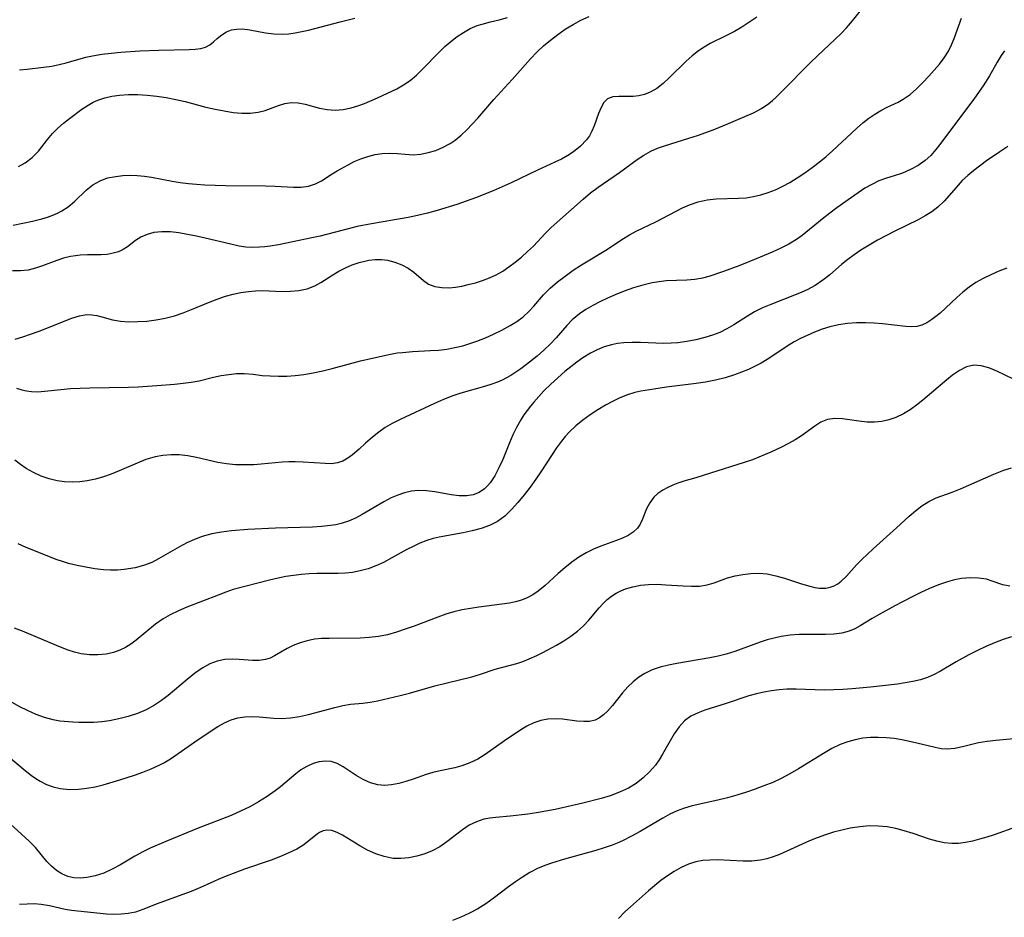
# Model space of a CAD drawing. Extents: x 2073220 to 2077939, y 3182907 to 3191109.
# Drawn here: x 2076179 to 2076366, y 3183357 to 3183528 of the extents above; entities that cross this region are included whole.
import ezdxf

# ---------------------------------------------------------------- set-up
doc = ezdxf.new("R2010")
doc.units = 0

msp = doc.modelspace()

# ---------------------------------------------------------------- linework, layer by layer
at = {"layer": 'Unknown_Line_Type', "color": 0}
for points in [[(2076178.08, 3183466.94, 2894), (2076179.53, 3183467.34, 2894), (2076181.02, 3183467.86, 2894), (2076182.64, 3183468.47, 2894), (2076188.87, 3183470.94, 2894), (2076190.27, 3183471.38, 2894), (2076191.63, 3183471.6, 2894), (2076192.62, 3183471.57, 2894), (2076193.59, 3183471.42, 2894), (2076194.53, 3183471.18, 2894), (2076196.57, 3183470.59, 2894), (2076198.06, 3183470.34, 2894), (2076199.67, 3183470.23, 2894), (2076201.36, 3183470.25, 2894), (2076203.11, 3183470.37, 2894), (2076204.85, 3183470.6, 2894), (2076206.6, 3183470.93, 2894), (2076208.34, 3183471.37, 2894), (2076210, 3183471.92, 2894), (2076211.61, 3183472.55, 2894), (2076214.82, 3183473.9, 2894), (2076216.43, 3183474.54, 2894), (2076218.05, 3183475.1, 2894), (2076219.49, 3183475.49, 2894), (2076220.95, 3183475.79, 2894), (2076222.4, 3183476, 2894), (2076223.72, 3183476.11, 2894), (2076225.03, 3183476.15, 2894), (2076226.32, 3183476.13, 2894), (2076228.76, 3183476, 2894), (2076230.39, 3183476.02, 2894), (2076231.99, 3183476.19, 2894), (2076233.54, 3183476.52, 2894), (2076235, 3183477.04, 2894), (2076236.16, 3183477.67, 2894), (2076238.42, 3183479.14, 2894), (2076239.6, 3183479.84, 2894), (2076240.84, 3183480.48, 2894), (2076242.13, 3183481.04, 2894), (2076243.45, 3183481.5, 2894), (2076244.79, 3183481.84, 2894), (2076245.28, 3183481.93, 2894), (2076246.48, 3183482.05, 2894), (2076247.66, 3183482.05, 2894), (2076248.83, 3183481.92, 2894), (2076250.22, 3183481.57, 2894), (2076251.53, 3183481.05, 2894), (2076252.74, 3183480.4, 2894), (2076253.82, 3183479.65, 2894), (2076255.67, 3183478.05, 2894), (2076256.64, 3183477.39, 2894), (2076257.81, 3183476.95, 2894), (2076259.12, 3183476.72, 2894), (2076260.54, 3183476.7, 2894), (2076261.73, 3183476.81, 2894), (2076262.94, 3183477.02, 2894), (2076264.17, 3183477.29, 2894), (2076265.53, 3183477.65, 2894), (2076266.88, 3183478.07, 2894), (2076268.2, 3183478.57, 2894), (2076269.49, 3183479.16, 2894), (2076270.71, 3183479.86, 2894), (2076271.86, 3183480.65, 2894), (2076273.08, 3183481.57, 2894), (2076274.28, 3183482.54, 2894), (2076275.44, 3183483.56, 2894), (2076276.55, 3183484.63, 2894), (2076278.79, 3183487.02, 2894), (2076279.92, 3183488.13, 2894), (2076285.99, 3183493.55, 2894), (2076287.4, 3183494.71, 2894), (2076288.85, 3183495.8, 2894), (2076292.89, 3183498.58, 2894), (2076296.27, 3183501.07, 2894), (2076297.54, 3183501.92, 2894), (2076298.86, 3183502.67, 2894), (2076300.12, 3183503.23, 2894), (2076301.44, 3183503.7, 2894), (2076306.09, 3183505.11, 2894), (2076307.75, 3183505.64, 2894), (2076310.71, 3183506.72, 2894), (2076313.63, 3183507.9, 2894), (2076316.74, 3183509.22, 2894), (2076318.36, 3183509.97, 2894), (2076319.89, 3183510.8, 2894), (2076321.29, 3183511.75, 2894), (2076321.96, 3183512.3, 2894), (2076322.6, 3183512.89, 2894), (2076323.63, 3183513.9, 2894), (2076329.34, 3183519.66, 2894), (2076335.01, 3183525.05, 2894), (2076336.01, 3183526.09, 2894), (2076337.18, 3183527.46, 2894), (2076339.42, 3183530.22, 2894)], [(2076319.02, 3183528.16, 2896), (2076317.51, 3183527.11, 2896), (2076316.16, 3183526.24, 2896), (2076314.78, 3183525.44, 2896), (2076313.39, 3183524.71, 2896), (2076310.16, 3183523.13, 2896), (2076309.01, 3183522.46, 2896), (2076307.92, 3183521.73, 2896), (2076306.73, 3183520.79, 2896), (2076305.6, 3183519.78, 2896), (2076302.4, 3183516.64, 2896), (2076301.21, 3183515.55, 2896), (2076299.98, 3183514.6, 2896), (2076298.71, 3183513.85, 2896), (2076297.65, 3183513.45, 2896), (2076296.56, 3183513.21, 2896), (2076295.48, 3183513.08, 2896), (2076292.78, 3183513.08, 2896), (2076291.61, 3183512.98, 2896), (2076290.64, 3183512.61, 2896), (2076289.95, 3183511.91, 2896), (2076289.41, 3183510.95, 2896), (2076288.94, 3183509.79, 2896), (2076288.12, 3183507.48, 2896), (2076287.66, 3183506.44, 2896), (2076287.19, 3183505.6, 2896), (2076286.64, 3183504.81, 2896), (2076285.51, 3183503.6, 2896), (2076284.18, 3183502.53, 2896), (2076283.06, 3183501.81, 2896), (2076281.87, 3183501.16, 2896), (2076280.63, 3183500.55, 2896), (2076277.35, 3183499.04, 2896), (2076272.3, 3183496.62, 2896), (2076268.89, 3183495.1, 2896), (2076265.54, 3183493.78, 2896), (2076262, 3183492.53, 2896), (2076258.29, 3183491.37, 2896), (2076256.42, 3183490.86, 2896), (2076254.54, 3183490.41, 2896), (2076252.72, 3183490.05, 2896), (2076245.8, 3183488.87, 2896), (2076243.07, 3183488.33, 2896), (2076241.59, 3183487.99, 2896), (2076236.01, 3183486.52, 2896), (2076234.42, 3183486.16, 2896), (2076228.1, 3183484.86, 2896), (2076226.54, 3183484.6, 2896), (2076225.52, 3183484.49, 2896), (2076224.52, 3183484.41, 2896), (2076223.19, 3183484.38, 2896), (2076221.89, 3183484.44, 2896), (2076220.63, 3183484.6, 2896), (2076219.03, 3183484.96, 2896), (2076214.2, 3183486.15, 2896), (2076212.53, 3183486.52, 2896), (2076210.85, 3183486.85, 2896), (2076209.19, 3183487.12, 2896), (2076207.57, 3183487.3, 2896), (2076205.95, 3183487.34, 2896), (2076204.42, 3183487.2, 2896), (2076203.13, 3183486.85, 2896), (2076201.95, 3183486.33, 2896), (2076200.92, 3183485.68, 2896), (2076199.4, 3183484.48, 2896), (2076198.61, 3183483.95, 2896), (2076197.69, 3183483.53, 2896), (2076196.67, 3183483.24, 2896), (2076195.57, 3183483.04, 2896), (2076194.42, 3183482.94, 2896), (2076191.8, 3183482.94, 2896), (2076190.45, 3183482.89, 2896), (2076189.53, 3183482.79, 2896), (2076188.59, 3183482.63, 2896), (2076187.28, 3183482.3, 2896), (2076185.98, 3183481.88, 2896), (2076183.29, 3183480.86, 2896), (2076181.94, 3183480.4, 2896), (2076180.56, 3183480.07, 2896), (2076179.07, 3183479.91, 2896), (2076177.54, 3183479.92, 2896)], [(2076177.7, 3183488.61, 2898), (2076179.55, 3183488.96, 2898), (2076181.37, 3183489.36, 2898), (2076183.13, 3183489.82, 2898), (2076184.2, 3183490.14, 2898), (2076185.23, 3183490.51, 2898), (2076186.1, 3183490.88, 2898), (2076186.94, 3183491.31, 2898), (2076188.15, 3183492.08, 2898), (2076189.37, 3183493.1, 2898), (2076191.57, 3183495.23, 2898), (2076192.83, 3183496.24, 2898), (2076194.21, 3183497.05, 2898), (2076195.65, 3183497.56, 2898), (2076197.19, 3183497.87, 2898), (2076198.55, 3183498.02, 2898), (2076199.94, 3183498.07, 2898), (2076201.27, 3183498.03, 2898), (2076202.62, 3183497.92, 2898), (2076203.97, 3183497.74, 2898), (2076207.91, 3183496.97, 2898), (2076209.44, 3183496.72, 2898), (2076210.99, 3183496.53, 2898), (2076212.56, 3183496.38, 2898), (2076214.14, 3183496.27, 2898), (2076216.09, 3183496.19, 2898), (2076218.05, 3183496.15, 2898), (2076225.67, 3183496.09, 2898), (2076227.46, 3183496.03, 2898), (2076230.97, 3183495.8, 2898), (2076232.42, 3183495.82, 2898), (2076233.83, 3183496.02, 2898), (2076235.15, 3183496.42, 2898), (2076236.31, 3183497, 2898), (2076238.33, 3183498.35, 2898), (2076239.23, 3183498.9, 2898), (2076241.33, 3183500.08, 2898), (2076242.52, 3183500.67, 2898), (2076243.75, 3183501.21, 2898), (2076245.09, 3183501.67, 2898), (2076246.45, 3183502.01, 2898), (2076247.82, 3183502.23, 2898), (2076249.18, 3183502.3, 2898), (2076250.7, 3183502.22, 2898), (2076252.2, 3183502.06, 2898), (2076253.71, 3183501.99, 2898), (2076255.13, 3183502.09, 2898), (2076256.56, 3183502.38, 2898), (2076257.99, 3183502.81, 2898), (2076259.38, 3183503.4, 2898), (2076260.73, 3183504.13, 2898), (2076261.65, 3183504.76, 2898), (2076262.8, 3183505.68, 2898), (2076263.89, 3183506.71, 2898), (2076264.93, 3183507.8, 2898), (2076265.97, 3183508.96, 2898), (2076269.03, 3183512.5, 2898), (2076272.5, 3183516.28, 2898), (2076275.98, 3183520.23, 2898), (2076277.21, 3183521.49, 2898), (2076278.49, 3183522.67, 2898), (2076279.82, 3183523.79, 2898), (2076281.19, 3183524.85, 2898), (2076282.61, 3183525.84, 2898), (2076284.07, 3183526.75, 2898), (2076285.58, 3183527.56, 2898), (2076287.14, 3183528.24, 2898)], [(2076178.3, 3183457.6, 2892), (2076179.36, 3183457.29, 2892), (2076180.26, 3183457.09, 2892), (2076181.18, 3183456.96, 2892), (2076182.39, 3183456.94, 2892), (2076183.66, 3183457.04, 2892), (2076186.74, 3183457.37, 2892), (2076188.57, 3183457.53, 2892), (2076190.44, 3183457.64, 2892), (2076192.25, 3183457.7, 2892), (2076199.62, 3183457.79, 2892), (2076201.42, 3183457.86, 2892), (2076205, 3183458.09, 2892), (2076208.38, 3183458.36, 2892), (2076209.97, 3183458.53, 2892), (2076211.52, 3183458.74, 2892), (2076213.03, 3183459.02, 2892), (2076215.75, 3183459.69, 2892), (2076217.19, 3183460, 2892), (2076218.65, 3183460.23, 2892), (2076220.11, 3183460.37, 2892), (2076221.56, 3183460.38, 2892), (2076223.27, 3183460.24, 2892), (2076225, 3183460.04, 2892), (2076226.54, 3183459.93, 2892), (2076228.11, 3183459.88, 2892), (2076229.7, 3183459.9, 2892), (2076231.31, 3183460, 2892), (2076232.93, 3183460.19, 2892), (2076234.72, 3183460.5, 2892), (2076236.51, 3183460.89, 2892), (2076238.3, 3183461.34, 2892), (2076243.67, 3183462.78, 2892), (2076246.79, 3183463.53, 2892), (2076249.38, 3183464.08, 2892), (2076250.67, 3183464.3, 2892), (2076251.66, 3183464.42, 2892), (2076253.55, 3183464.58, 2892), (2076257, 3183464.74, 2892), (2076258.55, 3183464.86, 2892), (2076260.1, 3183465.05, 2892), (2076261.63, 3183465.32, 2892), (2076263.15, 3183465.68, 2892), (2076264.49, 3183466.08, 2892), (2076265.82, 3183466.54, 2892), (2076267.42, 3183467.18, 2892), (2076268.99, 3183467.87, 2892), (2076270.52, 3183468.61, 2892), (2076272.14, 3183469.49, 2892), (2076273.4, 3183470.3, 2892), (2076274.58, 3183471.19, 2892), (2076275.66, 3183472.17, 2892), (2076276.62, 3183473.21, 2892), (2076278.48, 3183475.37, 2892), (2076279.74, 3183476.62, 2892), (2076281.11, 3183477.8, 2892), (2076282.57, 3183478.93, 2892), (2076284.1, 3183480.01, 2892), (2076285.67, 3183481.04, 2892), (2076290.6, 3183484.06, 2892), (2076293.34, 3183485.85, 2892), (2076294.79, 3183486.75, 2892), (2076296.1, 3183487.43, 2892), (2076299.79, 3183489.2, 2892), (2076304.86, 3183491.89, 2892), (2076306.2, 3183492.48, 2892), (2076307.85, 3183493.02, 2892), (2076309.54, 3183493.38, 2892), (2076311.26, 3183493.59, 2892), (2076315.53, 3183493.7, 2892), (2076316.95, 3183493.82, 2892), (2076318.36, 3183494.04, 2892), (2076319.77, 3183494.35, 2892), (2076321.16, 3183494.78, 2892), (2076322.55, 3183495.33, 2892), (2076323.91, 3183495.98, 2892), (2076325.24, 3183496.71, 2892), (2076326.69, 3183497.59, 2892), (2076328.11, 3183498.53, 2892), (2076329.5, 3183499.53, 2892), (2076330.86, 3183500.58, 2892), (2076332.18, 3183501.66, 2892), (2076333.39, 3183502.72, 2892), (2076337.95, 3183507, 2892), (2076339.14, 3183508.07, 2892), (2076340.25, 3183508.93, 2892), (2076341.4, 3183509.7, 2892), (2076342.58, 3183510.4, 2892), (2076343.77, 3183511.01, 2892), (2076345.84, 3183511.98, 2892), (2076346.83, 3183512.52, 2892), (2076348.12, 3183513.43, 2892), (2076349.34, 3183514.51, 2892), (2076350.52, 3183515.7, 2892), (2076351.69, 3183516.94, 2892), (2076352.72, 3183518.06, 2892), (2076353.71, 3183519.21, 2892), (2076354.62, 3183520.41, 2892), (2076355.43, 3183521.68, 2892), (2076356.01, 3183522.86, 2892), (2076356.51, 3183524.1, 2892), (2076357.87, 3183527.94, 2892)], [(2076178.68, 3183499.76, 2900), (2076180, 3183500.45, 2900), (2076181.31, 3183501.47, 2900), (2076182.48, 3183502.68, 2900), (2076184.24, 3183504.9, 2900), (2076185.16, 3183506, 2900), (2076186.17, 3183507.01, 2900), (2076187.25, 3183507.96, 2900), (2076188.38, 3183508.87, 2900), (2076190.74, 3183510.62, 2900), (2076191.96, 3183511.43, 2900), (2076192.87, 3183511.95, 2900), (2076193.81, 3183512.38, 2900), (2076195.11, 3183512.82, 2900), (2076196.46, 3183513.13, 2900), (2076197.87, 3183513.32, 2900), (2076199.6, 3183513.44, 2900), (2076201.36, 3183513.44, 2900), (2076203.16, 3183513.33, 2900), (2076204.98, 3183513.13, 2900), (2076206.8, 3183512.84, 2900), (2076208.61, 3183512.49, 2900), (2076210.41, 3183512.08, 2900), (2076214.33, 3183511.05, 2900), (2076216.07, 3183510.64, 2900), (2076217.79, 3183510.3, 2900), (2076219.48, 3183510.04, 2900), (2076221.14, 3183509.89, 2900), (2076222.73, 3183509.89, 2900), (2076224.24, 3183510.06, 2900), (2076225.59, 3183510.41, 2900), (2076228.11, 3183511.35, 2900), (2076229.33, 3183511.73, 2900), (2076230.56, 3183511.92, 2900), (2076231.85, 3183511.85, 2900), (2076233.16, 3183511.58, 2900), (2076235.91, 3183510.83, 2900), (2076237.35, 3183510.56, 2900), (2076238.85, 3183510.48, 2900), (2076240.38, 3183510.59, 2900), (2076241.92, 3183510.88, 2900), (2076243.2, 3183511.27, 2900), (2076244.47, 3183511.75, 2900), (2076246.91, 3183512.83, 2900), (2076250.58, 3183514.54, 2900), (2076251.88, 3183515.24, 2900), (2076253.13, 3183516.12, 2900), (2076254.32, 3183517.13, 2900), (2076255.48, 3183518.24, 2900), (2076258.65, 3183521.48, 2900), (2076259.74, 3183522.53, 2900), (2076260.86, 3183523.52, 2900), (2076262.04, 3183524.44, 2900), (2076263.28, 3183525.25, 2900), (2076264.55, 3183525.96, 2900), (2076265.87, 3183526.52, 2900), (2076266.81, 3183526.83, 2900), (2076268.41, 3183527.24, 2900), (2076270.02, 3183527.61, 2900), (2076271.64, 3183528.05, 2900)], [(2076178.9, 3183518.1, 2902), (2076180.37, 3183518.28, 2902), (2076183.45, 3183518.6, 2902), (2076185.06, 3183518.85, 2902), (2076186.43, 3183519.13, 2902), (2076187.79, 3183519.47, 2902), (2076191.51, 3183520.5, 2902), (2076192.77, 3183520.78, 2902), (2076194.53, 3183521.08, 2902), (2076196.33, 3183521.31, 2902), (2076198.14, 3183521.49, 2902), (2076201.78, 3183521.74, 2902), (2076205.36, 3183521.88, 2902), (2076211.17, 3183521.97, 2902), (2076212.31, 3183522.02, 2902), (2076213.35, 3183522.16, 2902), (2076214.27, 3183522.43, 2902), (2076215.07, 3183522.89, 2902), (2076215.79, 3183523.46, 2902), (2076216.49, 3183524.1, 2902), (2076217.32, 3183524.79, 2902), (2076218.26, 3183525.36, 2902), (2076219.19, 3183525.7, 2902), (2076220.2, 3183525.88, 2902), (2076221.27, 3183525.91, 2902), (2076222.68, 3183525.73, 2902), (2076225.67, 3183525.13, 2902), (2076227.23, 3183524.94, 2902), (2076228.86, 3183524.9, 2902), (2076230.05, 3183524.98, 2902), (2076231.25, 3183525.14, 2902), (2076232.52, 3183525.38, 2902), (2076233.79, 3183525.67, 2902), (2076239.8, 3183527.27, 2902), (2076242.62, 3183527.97, 2902)], [(2076366.08, 3183521.73, 2890), (2076365.43, 3183520.84, 2890), (2076364.65, 3183519.58, 2890), (2076363.19, 3183516.97, 2890), (2076362, 3183515.06, 2890), (2076360.33, 3183512.73, 2890), (2076353.95, 3183504.15, 2890), (2076353.02, 3183502.96, 2890), (2076352.06, 3183501.85, 2890), (2076351.01, 3183500.86, 2890), (2076349.67, 3183499.92, 2890), (2076348.21, 3183499.15, 2890), (2076346.67, 3183498.51, 2890), (2076345.1, 3183497.98, 2890), (2076343.62, 3183497.51, 2890), (2076342.16, 3183496.99, 2890), (2076340.84, 3183496.35, 2890), (2076339.55, 3183495.6, 2890), (2076338.26, 3183494.76, 2890), (2076336.98, 3183493.87, 2890), (2076334.21, 3183491.89, 2890), (2076332.84, 3183490.87, 2890), (2076331.41, 3183489.75, 2890), (2076327.62, 3183486.65, 2890), (2076326.56, 3183485.86, 2890), (2076325.11, 3183484.98, 2890), (2076323.56, 3183484.19, 2890), (2076321.94, 3183483.47, 2890), (2076318.87, 3183482.17, 2890), (2076315.75, 3183480.93, 2890), (2076312.65, 3183479.76, 2890), (2076309.9, 3183478.84, 2890), (2076308.67, 3183478.52, 2890), (2076307.2, 3183478.29, 2890), (2076305.7, 3183478.17, 2890), (2076301.8, 3183478, 2890), (2076300.45, 3183477.85, 2890), (2076299.1, 3183477.63, 2890), (2076297.31, 3183477.2, 2890), (2076295.54, 3183476.66, 2890), (2076293.79, 3183476.03, 2890), (2076292.06, 3183475.33, 2890), (2076290.61, 3183474.71, 2890), (2076289.2, 3183474.05, 2890), (2076287.83, 3183473.35, 2890), (2076286.51, 3183472.58, 2890), (2076285.28, 3183471.73, 2890), (2076283.92, 3183470.58, 2890), (2076282.9, 3183469.51, 2890), (2076280.84, 3183467.15, 2890), (2076279.7, 3183465.96, 2890), (2076278.5, 3183464.82, 2890), (2076277.24, 3183463.72, 2890), (2076275.22, 3183462.1, 2890), (2076274.13, 3183461.3, 2890), (2076273.03, 3183460.54, 2890), (2076272.24, 3183460.04, 2890), (2076271.45, 3183459.58, 2890), (2076270.61, 3183459.15, 2890), (2076269.75, 3183458.77, 2890), (2076268.67, 3183458.37, 2890), (2076267.23, 3183457.92, 2890), (2076262.75, 3183456.64, 2890), (2076261.26, 3183456.14, 2890), (2076259.49, 3183455.45, 2890), (2076257.74, 3183454.69, 2890), (2076251.21, 3183451.66, 2890), (2076249.74, 3183450.89, 2890), (2076248.41, 3183450.1, 2890), (2076247.15, 3183449.24, 2890), (2076245.96, 3183448.32, 2890), (2076244.66, 3183447.17, 2890), (2076243.42, 3183446.02, 2890), (2076242.2, 3183444.96, 2890), (2076241.27, 3183444.29, 2890), (2076240.31, 3183443.76, 2890), (2076239.31, 3183443.41, 2890), (2076238.18, 3183443.25, 2890), (2076236.99, 3183443.26, 2890), (2076232.79, 3183443.57, 2890), (2076231.3, 3183443.62, 2890), (2076230.07, 3183443.6, 2890), (2076228.83, 3183443.53, 2890), (2076224.79, 3183443.16, 2890), (2076223.4, 3183443.06, 2890), (2076221.67, 3183443.01, 2890), (2076219.95, 3183443.06, 2890), (2076218.26, 3183443.21, 2890), (2076216.61, 3183443.47, 2890), (2076212.55, 3183444.45, 2890), (2076210.89, 3183444.75, 2890), (2076209.22, 3183444.93, 2890), (2076207.69, 3183444.95, 2890), (2076206.16, 3183444.83, 2890), (2076204.65, 3183444.56, 2890), (2076202.93, 3183444.04, 2890), (2076201.23, 3183443.38, 2890), (2076197.81, 3183441.88, 2890), (2076196.33, 3183441.29, 2890), (2076194.83, 3183440.76, 2890), (2076193.31, 3183440.32, 2890), (2076191.77, 3183439.98, 2890), (2076190.34, 3183439.79, 2890), (2076188.9, 3183439.73, 2890), (2076187.48, 3183439.78, 2890), (2076186.07, 3183439.97, 2890), (2076184.53, 3183440.35, 2890), (2076183.03, 3183440.88, 2890), (2076181.58, 3183441.55, 2890), (2076180.19, 3183442.33, 2890), (2076179.07, 3183443.09, 2890), (2076178, 3183443.92, 2890)], [(2076366.66, 3183503.54, 2888), (2076365.16, 3183502.56, 2888), (2076362.64, 3183500.8, 2888), (2076360.25, 3183498.98, 2888), (2076359.1, 3183498.04, 2888), (2076358.03, 3183497.06, 2888), (2076356.85, 3183495.78, 2888), (2076354.61, 3183493.18, 2888), (2076353.39, 3183492, 2888), (2076352.23, 3183491.13, 2888), (2076350.96, 3183490.35, 2888), (2076349.63, 3183489.63, 2888), (2076345.2, 3183487.46, 2888), (2076341.94, 3183485.74, 2888), (2076340.34, 3183484.82, 2888), (2076338.79, 3183483.85, 2888), (2076337.51, 3183482.98, 2888), (2076336.27, 3183482.06, 2888), (2076335.1, 3183481.1, 2888), (2076332.88, 3183479.16, 2888), (2076331.52, 3183478.11, 2888), (2076330.08, 3183477.15, 2888), (2076328.55, 3183476.31, 2888), (2076327.53, 3183475.84, 2888), (2076326.48, 3183475.4, 2888), (2076321.66, 3183473.54, 2888), (2076320.08, 3183472.86, 2888), (2076318.56, 3183472.09, 2888), (2076317.24, 3183471.32, 2888), (2076314.65, 3183469.65, 2888), (2076313.32, 3183468.87, 2888), (2076311.97, 3183468.22, 2888), (2076310.58, 3183467.67, 2888), (2076309.14, 3183467.21, 2888), (2076307.44, 3183466.78, 2888), (2076305.72, 3183466.45, 2888), (2076303.99, 3183466.24, 2888), (2076302.71, 3183466.15, 2888), (2076301.21, 3183466.11, 2888), (2076299.83, 3183466.14, 2888), (2076296.87, 3183466.28, 2888), (2076295.29, 3183466.31, 2888), (2076293.73, 3183466.23, 2888), (2076292.53, 3183466.08, 2888), (2076291.36, 3183465.83, 2888), (2076289.98, 3183465.44, 2888), (2076288.66, 3183464.92, 2888), (2076287.39, 3183464.28, 2888), (2076285.96, 3183463.38, 2888), (2076284.81, 3183462.56, 2888), (2076283.67, 3183461.69, 2888), (2076282.53, 3183460.77, 2888), (2076281.17, 3183459.59, 2888), (2076279.84, 3183458.35, 2888), (2076278.54, 3183457.07, 2888), (2076277.55, 3183456.03, 2888), (2076276.61, 3183454.95, 2888), (2076275.99, 3183454.2, 2888), (2076274.74, 3183452.51, 2888), (2076274.13, 3183451.57, 2888), (2076273.35, 3183450.16, 2888), (2076272.65, 3183448.71, 2888), (2076272.01, 3183447.23, 2888), (2076270.71, 3183444.07, 2888), (2076269.99, 3183442.46, 2888), (2076269.21, 3183440.96, 2888), (2076268.32, 3183439.63, 2888), (2076267.8, 3183439.02, 2888), (2076267.23, 3183438.48, 2888), (2076266.21, 3183437.78, 2888), (2076265.1, 3183437.34, 2888), (2076263.89, 3183437.13, 2888), (2076262.44, 3183437.14, 2888), (2076260.94, 3183437.34, 2888), (2076257.83, 3183437.91, 2888), (2076256.26, 3183438.12, 2888), (2076254.67, 3183438.16, 2888), (2076253.37, 3183438.01, 2888), (2076252.06, 3183437.71, 2888), (2076250.78, 3183437.28, 2888), (2076249.52, 3183436.74, 2888), (2076248.14, 3183436.01, 2888), (2076244.03, 3183433.58, 2888), (2076242.73, 3183432.91, 2888), (2076241.39, 3183432.34, 2888), (2076240.01, 3183431.89, 2888), (2076239, 3183431.66, 2888), (2076237.97, 3183431.49, 2888), (2076236.29, 3183431.31, 2888), (2076234.59, 3183431.21, 2888), (2076227.53, 3183431, 2888), (2076222.31, 3183430.73, 2888), (2076219.18, 3183430.5, 2888), (2076217.28, 3183430.26, 2888), (2076215.42, 3183429.9, 2888), (2076213.62, 3183429.41, 2888), (2076212.13, 3183428.84, 2888), (2076210.69, 3183428.18, 2888), (2076209.28, 3183427.44, 2888), (2076205.31, 3183425.14, 2888), (2076204.03, 3183424.48, 2888), (2076202.48, 3183423.89, 2888), (2076200.86, 3183423.46, 2888), (2076198.79, 3183423.13, 2888), (2076197.49, 3183423.04, 2888), (2076196.18, 3183423.03, 2888), (2076194.86, 3183423.1, 2888), (2076193.19, 3183423.28, 2888), (2076191.52, 3183423.55, 2888), (2076189.86, 3183423.9, 2888), (2076188.22, 3183424.31, 2888), (2076187.24, 3183424.6, 2888), (2076185.85, 3183425.07, 2888), (2076184.48, 3183425.59, 2888), (2076180.19, 3183427.34, 2888), (2076178.64, 3183428.01, 2888)], [(2076366.48, 3183480.44, 2886), (2076364.96, 3183479.83, 2886), (2076363.47, 3183479.18, 2886), (2076362.03, 3183478.46, 2886), (2076360.64, 3183477.67, 2886), (2076359.33, 3183476.8, 2886), (2076358.13, 3183475.86, 2886), (2076357, 3183474.86, 2886), (2076353.81, 3183471.87, 2886), (2076353.04, 3183471.22, 2886), (2076352.26, 3183470.64, 2886), (2076351.33, 3183470.05, 2886), (2076350.38, 3183469.61, 2886), (2076349.42, 3183469.34, 2886), (2076348.4, 3183469.26, 2886), (2076347.32, 3183469.33, 2886), (2076342.89, 3183469.82, 2886), (2076341.28, 3183469.96, 2886), (2076339.63, 3183470.03, 2886), (2076337.92, 3183470.02, 2886), (2076336.22, 3183469.89, 2886), (2076334.52, 3183469.65, 2886), (2076332.86, 3183469.28, 2886), (2076331.4, 3183468.81, 2886), (2076329.97, 3183468.26, 2886), (2076327.32, 3183467.07, 2886), (2076326.11, 3183466.44, 2886), (2076324.75, 3183465.61, 2886), (2076322.06, 3183463.78, 2886), (2076320.97, 3183463.07, 2886), (2076319.84, 3183462.39, 2886), (2076318.68, 3183461.76, 2886), (2076317.42, 3183461.16, 2886), (2076316.11, 3183460.63, 2886), (2076314.78, 3183460.15, 2886), (2076312.97, 3183459.6, 2886), (2076311.12, 3183459.13, 2886), (2076309.25, 3183458.75, 2886), (2076307.48, 3183458.47, 2886), (2076301.82, 3183457.81, 2886), (2076299.44, 3183457.44, 2886), (2076296.96, 3183457.01, 2886), (2076295.85, 3183456.76, 2886), (2076294.21, 3183456.27, 2886), (2076292.87, 3183455.73, 2886), (2076291.56, 3183455.1, 2886), (2076290.27, 3183454.4, 2886), (2076288.78, 3183453.51, 2886), (2076287.33, 3183452.56, 2886), (2076285.93, 3183451.53, 2886), (2076284.59, 3183450.42, 2886), (2076283.33, 3183449.22, 2886), (2076282.59, 3183448.41, 2886), (2076281.9, 3183447.56, 2886), (2076280.94, 3183446.24, 2886), (2076278.1, 3183441.89, 2886), (2076277.02, 3183440.33, 2886), (2076275.92, 3183438.81, 2886), (2076274.78, 3183437.32, 2886), (2076273.61, 3183435.89, 2886), (2076272.39, 3183434.53, 2886), (2076271.11, 3183433.3, 2886), (2076269.71, 3183432.27, 2886), (2076268.21, 3183431.5, 2886), (2076266.61, 3183430.92, 2886), (2076264.94, 3183430.47, 2886), (2076263.22, 3183430.11, 2886), (2076258.64, 3183429.3, 2886), (2076257.52, 3183429.05, 2886), (2076256.31, 3183428.67, 2886), (2076254.97, 3183428.13, 2886), (2076253.73, 3183427.54, 2886), (2076252.49, 3183426.91, 2886), (2076249.66, 3183425.35, 2886), (2076248.04, 3183424.5, 2886), (2076246.61, 3183423.85, 2886), (2076245.15, 3183423.29, 2886), (2076243.66, 3183422.86, 2886), (2076242.15, 3183422.57, 2886), (2076240.82, 3183422.44, 2886), (2076239.48, 3183422.4, 2886), (2076235.4, 3183422.37, 2886), (2076233.94, 3183422.3, 2886), (2076232.46, 3183422.19, 2886), (2076230.98, 3183422.01, 2886), (2076229.51, 3183421.78, 2886), (2076228.05, 3183421.5, 2886), (2076226.39, 3183421.12, 2886), (2076219.53, 3183419.32, 2886), (2076218.08, 3183418.84, 2886), (2076216.63, 3183418.29, 2886), (2076210.72, 3183415.95, 2886), (2076209.09, 3183415.27, 2886), (2076207.52, 3183414.52, 2886), (2076206.21, 3183413.77, 2886), (2076204.75, 3183412.74, 2886), (2076201.04, 3183409.68, 2886), (2076200.06, 3183408.96, 2886), (2076199.04, 3183408.32, 2886), (2076197.94, 3183407.78, 2886), (2076196.78, 3183407.38, 2886), (2076195.36, 3183407.07, 2886), (2076193.8, 3183406.91, 2886), (2076192.22, 3183406.93, 2886), (2076190.62, 3183407.13, 2886), (2076189.37, 3183407.42, 2886), (2076188.12, 3183407.8, 2886), (2076186.68, 3183408.35, 2886), (2076182.33, 3183410.24, 2886), (2076179.44, 3183411.43, 2886), (2076177.98, 3183411.97, 2886)], [(2076367.78, 3183459.3, 2884), (2076364.61, 3183460.82, 2884), (2076363.1, 3183461.46, 2884), (2076361.64, 3183461.88, 2884), (2076360.22, 3183461.97, 2884), (2076358.85, 3183461.64, 2884), (2076357.51, 3183460.96, 2884), (2076356.17, 3183460.05, 2884), (2076355.07, 3183459.2, 2884), (2076350.54, 3183455.35, 2884), (2076349.34, 3183454.4, 2884), (2076348.11, 3183453.51, 2884), (2076346.85, 3183452.73, 2884), (2076345.41, 3183452.02, 2884), (2076344.08, 3183451.58, 2884), (2076342.72, 3183451.3, 2884), (2076341.34, 3183451.16, 2884), (2076339.97, 3183451.16, 2884), (2076338.35, 3183451.31, 2884), (2076335.25, 3183451.76, 2884), (2076333.8, 3183451.83, 2884), (2076332.44, 3183451.65, 2884), (2076331.19, 3183451.14, 2884), (2076329.99, 3183450.38, 2884), (2076327.49, 3183448.56, 2884), (2076326.3, 3183447.81, 2884), (2076325.03, 3183447.1, 2884), (2076323.7, 3183446.41, 2884), (2076321.68, 3183445.45, 2884), (2076320.61, 3183444.97, 2884), (2076318.17, 3183444.01, 2884), (2076316.57, 3183443.45, 2884), (2076310.17, 3183441.46, 2884), (2076307.44, 3183440.58, 2884), (2076305.11, 3183439.9, 2884), (2076303.99, 3183439.53, 2884), (2076303.01, 3183439.16, 2884), (2076302.09, 3183438.74, 2884), (2076301.11, 3183438.2, 2884), (2076300.22, 3183437.6, 2884), (2076299.46, 3183436.9, 2884), (2076298.67, 3183435.84, 2884), (2076298.06, 3183434.68, 2884), (2076297.21, 3183432.6, 2884), (2076296.81, 3183431.75, 2884), (2076296.31, 3183430.99, 2884), (2076295.53, 3183430.25, 2884), (2076294.56, 3183429.62, 2884), (2076293.45, 3183429.08, 2884), (2076292.16, 3183428.56, 2884), (2076289.38, 3183427.56, 2884), (2076287.97, 3183426.99, 2884), (2076286.58, 3183426.32, 2884), (2076285.18, 3183425.48, 2884), (2076283.84, 3183424.51, 2884), (2076282.54, 3183423.46, 2884), (2076281.28, 3183422.36, 2884), (2076278.77, 3183420.09, 2884), (2076277.46, 3183419.02, 2884), (2076276.45, 3183418.33, 2884), (2076275.39, 3183417.75, 2884), (2076274.29, 3183417.3, 2884), (2076273.17, 3183416.98, 2884), (2076272.01, 3183416.76, 2884), (2076266.16, 3183416, 2884), (2076264.57, 3183415.75, 2884), (2076262.98, 3183415.45, 2884), (2076261.41, 3183415.08, 2884), (2076259.89, 3183414.62, 2884), (2076258.38, 3183414.1, 2884), (2076253.9, 3183412.39, 2884), (2076252.21, 3183411.78, 2884), (2076250.52, 3183411.22, 2884), (2076248.81, 3183410.75, 2884), (2076247.09, 3183410.41, 2884), (2076245.36, 3183410.2, 2884), (2076243.62, 3183410.1, 2884), (2076237.71, 3183410.05, 2884), (2076236.31, 3183410, 2884), (2076234.94, 3183409.88, 2884), (2076233.54, 3183409.6, 2884), (2076232.2, 3183409.2, 2884), (2076230.92, 3183408.7, 2884), (2076229.73, 3183408.11, 2884), (2076227.35, 3183406.71, 2884), (2076226.52, 3183406.31, 2884), (2076225.65, 3183406.02, 2884), (2076224.43, 3183405.83, 2884), (2076223.17, 3183405.82, 2884), (2076220.64, 3183406.05, 2884), (2076219.34, 3183406.11, 2884), (2076217.91, 3183406.02, 2884), (2076216.49, 3183405.73, 2884), (2076215.09, 3183405.23, 2884), (2076213.61, 3183404.41, 2884), (2076212.18, 3183403.38, 2884), (2076210.77, 3183402.22, 2884), (2076208.37, 3183400.18, 2884), (2076207.14, 3183399.17, 2884), (2076205.86, 3183398.21, 2884), (2076204.53, 3183397.33, 2884), (2076202.95, 3183396.48, 2884), (2076201.3, 3183395.77, 2884), (2076199.57, 3183395.19, 2884), (2076197.79, 3183394.74, 2884), (2076195.99, 3183394.4, 2884), (2076194.52, 3183394.21, 2884), (2076193.05, 3183394.08, 2884), (2076191.59, 3183394.03, 2884), (2076190.15, 3183394.04, 2884), (2076189.03, 3183394.1, 2884), (2076186.59, 3183394.32, 2884), (2076185.27, 3183394.54, 2884), (2076183.65, 3183394.98, 2884), (2076182.04, 3183395.58, 2884), (2076180.45, 3183396.31, 2884), (2076178.97, 3183397.06, 2884), (2076177.49, 3183397.87, 2884)], [(2076175.21, 3183388.91, 2882), (2076179.97, 3183384.91, 2882), (2076181.17, 3183383.98, 2882), (2076181.99, 3183383.4, 2882), (2076182.84, 3183382.87, 2882), (2076184.05, 3183382.27, 2882), (2076185.32, 3183381.81, 2882), (2076186.63, 3183381.5, 2882), (2076188.39, 3183381.33, 2882), (2076190.12, 3183381.36, 2882), (2076191.68, 3183381.54, 2882), (2076193.25, 3183381.84, 2882), (2076194.82, 3183382.22, 2882), (2076197.98, 3183383.13, 2882), (2076200.78, 3183384.05, 2882), (2076202.36, 3183384.61, 2882), (2076203.91, 3183385.23, 2882), (2076205.42, 3183385.92, 2882), (2076206.45, 3183386.47, 2882), (2076207.79, 3183387.29, 2882), (2076209.08, 3183388.16, 2882), (2076212.82, 3183390.83, 2882), (2076216.61, 3183393.27, 2882), (2076217.84, 3183393.96, 2882), (2076219.09, 3183394.54, 2882), (2076220.38, 3183394.95, 2882), (2076221.7, 3183395.15, 2882), (2076223.06, 3183395.19, 2882), (2076224.43, 3183395.12, 2882), (2076227.25, 3183394.87, 2882), (2076228.68, 3183394.82, 2882), (2076230.38, 3183394.94, 2882), (2076232.1, 3183395.22, 2882), (2076233.83, 3183395.6, 2882), (2076238.81, 3183396.92, 2882), (2076240.32, 3183397.27, 2882), (2076241.8, 3183397.51, 2882), (2076244.12, 3183397.73, 2882), (2076245.51, 3183397.93, 2882), (2076246.93, 3183398.2, 2882), (2076251.2, 3183399.18, 2882), (2076253.02, 3183399.63, 2882), (2076257.84, 3183401.01, 2882), (2076264.82, 3183402.76, 2882), (2076266.48, 3183403.25, 2882), (2076269.3, 3183404.17, 2882), (2076273.38, 3183405.28, 2882), (2076274.55, 3183405.68, 2882), (2076275.72, 3183406.13, 2882), (2076277.2, 3183406.78, 2882), (2076278.36, 3183407.35, 2882), (2076280.93, 3183408.75, 2882), (2076282.32, 3183409.57, 2882), (2076283.65, 3183410.45, 2882), (2076284.91, 3183411.39, 2882), (2076286.07, 3183412.42, 2882), (2076287.1, 3183413.53, 2882), (2076289.02, 3183415.85, 2882), (2076289.78, 3183416.68, 2882), (2076290.58, 3183417.45, 2882), (2076291.39, 3183418.1, 2882), (2076292.25, 3183418.65, 2882), (2076293.13, 3183419.1, 2882), (2076294.06, 3183419.46, 2882), (2076295.45, 3183419.87, 2882), (2076296.9, 3183420.15, 2882), (2076298.39, 3183420.29, 2882), (2076300.04, 3183420.32, 2882), (2076301.7, 3183420.24, 2882), (2076304.98, 3183420.01, 2882), (2076306.58, 3183419.95, 2882), (2076308.12, 3183420, 2882), (2076309.59, 3183420.21, 2882), (2076310.88, 3183420.59, 2882), (2076313.44, 3183421.53, 2882), (2076314.86, 3183421.93, 2882), (2076316.33, 3183422.21, 2882), (2076317.86, 3183422.38, 2882), (2076319.4, 3183422.41, 2882), (2076320.94, 3183422.29, 2882), (2076322.62, 3183421.96, 2882), (2076324.28, 3183421.48, 2882), (2076327.51, 3183420.4, 2882), (2076329.07, 3183419.94, 2882), (2076329.99, 3183419.74, 2882), (2076330.89, 3183419.62, 2882), (2076332.11, 3183419.62, 2882), (2076332.94, 3183419.75, 2882), (2076333.71, 3183420.02, 2882), (2076334.4, 3183420.4, 2882), (2076335.04, 3183420.9, 2882), (2076336.02, 3183421.89, 2882), (2076337.94, 3183424.01, 2882), (2076338.94, 3183425.03, 2882), (2076341.09, 3183427.09, 2882), (2076345.55, 3183431.03, 2882), (2076347.94, 3183433.25, 2882), (2076349.14, 3183434.31, 2882), (2076350.37, 3183435.27, 2882), (2076351.65, 3183436.08, 2882), (2076353.08, 3183436.75, 2882), (2076356.1, 3183437.85, 2882), (2076357.68, 3183438.47, 2882), (2076359.27, 3183439.14, 2882), (2076364.01, 3183441.27, 2882), (2076364.98, 3183441.67, 2882), (2076365.96, 3183442.04, 2882), (2076367.38, 3183442.46, 2882)], [(2076367.08, 3183419.94, 2880), (2076365.75, 3183420.24, 2880), (2076363.7, 3183420.95, 2880), (2076362.65, 3183421.27, 2880), (2076361.14, 3183421.52, 2880), (2076359.55, 3183421.57, 2880), (2076357.89, 3183421.43, 2880), (2076356.55, 3183421.18, 2880), (2076355.2, 3183420.82, 2880), (2076353.51, 3183420.22, 2880), (2076351.83, 3183419.52, 2880), (2076350.17, 3183418.75, 2880), (2076348.51, 3183417.94, 2880), (2076345.24, 3183416.25, 2880), (2076342.26, 3183414.61, 2880), (2076340.92, 3183413.84, 2880), (2076338.61, 3183412.46, 2880), (2076337.6, 3183411.89, 2880), (2076336.56, 3183411.43, 2880), (2076335.15, 3183411.06, 2880), (2076333.64, 3183410.87, 2880), (2076332.05, 3183410.8, 2880), (2076328.75, 3183410.8, 2880), (2076327.06, 3183410.77, 2880), (2076325.35, 3183410.64, 2880), (2076323.64, 3183410.39, 2880), (2076322.29, 3183410.1, 2880), (2076320.96, 3183409.74, 2880), (2076319.63, 3183409.32, 2880), (2076314.79, 3183407.56, 2880), (2076313.15, 3183407.05, 2880), (2076311.63, 3183406.67, 2880), (2076310.09, 3183406.36, 2880), (2076303.79, 3183405.3, 2880), (2076302.19, 3183404.96, 2880), (2076300.63, 3183404.55, 2880), (2076299.14, 3183404.04, 2880), (2076297.74, 3183403.39, 2880), (2076296.57, 3183402.65, 2880), (2076295.49, 3183401.8, 2880), (2076294.49, 3183400.86, 2880), (2076293.45, 3183399.68, 2880), (2076291.55, 3183397.3, 2880), (2076290.61, 3183396.22, 2880), (2076289.87, 3183395.51, 2880), (2076289.09, 3183394.93, 2880), (2076288.26, 3183394.51, 2880), (2076287.22, 3183394.27, 2880), (2076286.11, 3183394.22, 2880), (2076284.81, 3183394.32, 2880), (2076282.08, 3183394.66, 2880), (2076280.69, 3183394.76, 2880), (2076279.29, 3183394.71, 2880), (2076277.95, 3183394.46, 2880), (2076276.65, 3183394.02, 2880), (2076275.31, 3183393.34, 2880), (2076273.98, 3183392.53, 2880), (2076271.06, 3183390.6, 2880), (2076267.36, 3183387.95, 2880), (2076265.96, 3183387.11, 2880), (2076264.49, 3183386.4, 2880), (2076262.97, 3183385.83, 2880), (2076261.59, 3183385.46, 2880), (2076258.81, 3183384.87, 2880), (2076257.43, 3183384.53, 2880), (2076256.17, 3183384.15, 2880), (2076253.7, 3183383.27, 2880), (2076252.33, 3183382.82, 2880), (2076250.96, 3183382.45, 2880), (2076249.61, 3183382.19, 2880), (2076248.28, 3183382.08, 2880), (2076246.99, 3183382.18, 2880), (2076245.57, 3183382.59, 2880), (2076244.21, 3183383.23, 2880), (2076242.89, 3183384.01, 2880), (2076240.37, 3183385.64, 2880), (2076239.25, 3183386.24, 2880), (2076238.11, 3183386.63, 2880), (2076237, 3183386.73, 2880), (2076235.85, 3183386.59, 2880), (2076234.68, 3183386.24, 2880), (2076233.51, 3183385.72, 2880), (2076232.37, 3183385.04, 2880), (2076231.38, 3183384.31, 2880), (2076228.47, 3183381.85, 2880), (2076227.48, 3183381.06, 2880), (2076225.95, 3183379.97, 2880), (2076224.33, 3183378.96, 2880), (2076222.64, 3183378.02, 2880), (2076220.9, 3183377.17, 2880), (2076219.1, 3183376.39, 2880), (2076212.83, 3183373.94, 2880), (2076206.72, 3183371.43, 2880), (2076203.74, 3183370.16, 2880), (2076202.31, 3183369.47, 2880), (2076200.83, 3183368.65, 2880), (2076197.97, 3183366.93, 2880), (2076196.52, 3183366.15, 2880), (2076194.92, 3183365.44, 2880), (2076193.29, 3183364.91, 2880), (2076191.67, 3183364.57, 2880), (2076190.43, 3183364.47, 2880), (2076189.23, 3183364.53, 2880), (2076188.09, 3183364.78, 2880), (2076186.97, 3183365.26, 2880), (2076185.93, 3183365.93, 2880), (2076184.96, 3183366.74, 2880), (2076184.07, 3183367.66, 2880), (2076181.93, 3183370.27, 2880), (2076180.74, 3183371.47, 2880), (2076175.64, 3183376.14, 2880)], [(2076367.39, 3183410.36, 2878), (2076365.83, 3183409.84, 2878), (2076364.17, 3183409.21, 2878), (2076362.53, 3183408.51, 2878), (2076360.9, 3183407.75, 2878), (2076359.31, 3183406.94, 2878), (2076356.86, 3183405.56, 2878), (2076353.92, 3183403.8, 2878), (2076352.7, 3183403.15, 2878), (2076351.43, 3183402.59, 2878), (2076350.07, 3183402.15, 2878), (2076348.66, 3183401.82, 2878), (2076347.21, 3183401.57, 2878), (2076345.73, 3183401.36, 2878), (2076340.62, 3183400.77, 2878), (2076337.13, 3183400.44, 2878), (2076335.36, 3183400.32, 2878), (2076333.6, 3183400.24, 2878), (2076331.84, 3183400.21, 2878), (2076326.48, 3183400.39, 2878), (2076324.71, 3183400.37, 2878), (2076323.24, 3183400.28, 2878), (2076321.79, 3183400.1, 2878), (2076320.36, 3183399.85, 2878), (2076318.94, 3183399.53, 2878), (2076317.47, 3183399.1, 2878), (2076313.18, 3183397.66, 2878), (2076309.12, 3183396.39, 2878), (2076307.87, 3183395.92, 2878), (2076306.49, 3183395.25, 2878), (2076305.28, 3183394.4, 2878), (2076304.23, 3183393.24, 2878), (2076303.32, 3183391.88, 2878), (2076301.1, 3183388.01, 2878), (2076300.44, 3183386.96, 2878), (2076299.72, 3183385.95, 2878), (2076298.63, 3183384.68, 2878), (2076297.4, 3183383.52, 2878), (2076296.05, 3183382.48, 2878), (2076294.59, 3183381.58, 2878), (2076292.9, 3183380.78, 2878), (2076291.11, 3183380.13, 2878), (2076289.42, 3183379.62, 2878), (2076285.92, 3183378.74, 2878), (2076280.65, 3183377.54, 2878), (2076278.9, 3183377.18, 2878), (2076277.16, 3183376.86, 2878), (2076275.46, 3183376.6, 2878), (2076272.15, 3183376.23, 2878), (2076269.38, 3183376, 2878), (2076268.24, 3183375.88, 2878), (2076267.14, 3183375.66, 2878), (2076265.73, 3183375.19, 2878), (2076264.37, 3183374.51, 2878), (2076263.09, 3183373.68, 2878), (2076260.11, 3183371.34, 2878), (2076258.76, 3183370.44, 2878), (2076257.32, 3183369.66, 2878), (2076255.89, 3183369.07, 2878), (2076254.41, 3183368.62, 2878), (2076252.9, 3183368.31, 2878), (2076251.38, 3183368.17, 2878), (2076249.87, 3183368.23, 2878), (2076248.21, 3183368.56, 2878), (2076246.6, 3183369.1, 2878), (2076245.04, 3183369.79, 2878), (2076243.55, 3183370.6, 2878), (2076240.29, 3183372.61, 2878), (2076239.29, 3183373.14, 2878), (2076238.26, 3183373.51, 2878), (2076237.27, 3183373.61, 2878), (2076236.59, 3183373.46, 2878), (2076235.93, 3183373.16, 2878), (2076235.51, 3183372.89, 2878), (2076232.94, 3183370.83, 2878), (2076231.61, 3183370, 2878), (2076230.1, 3183369.25, 2878), (2076228.47, 3183368.56, 2878), (2076226.75, 3183367.91, 2878), (2076221.66, 3183366.15, 2878), (2076218.69, 3183365.06, 2878), (2076217.24, 3183364.46, 2878), (2076213.28, 3183362.68, 2878), (2076211.52, 3183361.95, 2878), (2076209.75, 3183361.28, 2878), (2076205.09, 3183359.59, 2878), (2076202.31, 3183358.48, 2878), (2076200.92, 3183358.03, 2878), (2076199.57, 3183357.75, 2878), (2076198.19, 3183357.59, 2878), (2076196.8, 3183357.54, 2878), (2076195.41, 3183357.6, 2878), (2076188.76, 3183358.33, 2878), (2076187.6, 3183358.51, 2878), (2076184.57, 3183359.21, 2878), (2076183.04, 3183359.47, 2878), (2076181.7, 3183359.56, 2878), (2076180.33, 3183359.54, 2878), (2076178.93, 3183359.44, 2878)], [(2076367.81, 3183390.97, 2876), (2076364.43, 3183390.66, 2876), (2076362.76, 3183390.45, 2876), (2076361.13, 3183390.16, 2876), (2076358.1, 3183389.41, 2876), (2076356.63, 3183389.11, 2876), (2076355.17, 3183388.99, 2876), (2076354.05, 3183389.07, 2876), (2076352.91, 3183389.27, 2876), (2076348.35, 3183390.4, 2876), (2076346.58, 3183390.78, 2876), (2076345.09, 3183391.02, 2876), (2076343.59, 3183391.17, 2876), (2076342.07, 3183391.23, 2876), (2076340.57, 3183391.19, 2876), (2076339.17, 3183391.05, 2876), (2076337.7, 3183390.78, 2876), (2076336.26, 3183390.39, 2876), (2076334.86, 3183389.88, 2876), (2076333.25, 3183389.09, 2876), (2076331.67, 3183388.18, 2876), (2076326.92, 3183385.23, 2876), (2076325.29, 3183384.29, 2876), (2076323.62, 3183383.41, 2876), (2076322.01, 3183382.67, 2876), (2076320.36, 3183381.99, 2876), (2076318.69, 3183381.36, 2876), (2076317.01, 3183380.8, 2876), (2076315.2, 3183380.25, 2876), (2076313.4, 3183379.75, 2876), (2076311.6, 3183379.29, 2876), (2076306.73, 3183378.21, 2876), (2076305.24, 3183377.78, 2876), (2076303.84, 3183377.25, 2876), (2076302.47, 3183376.6, 2876), (2076301.11, 3183375.89, 2876), (2076296.81, 3183373.36, 2876), (2076295.16, 3183372.43, 2876), (2076293.47, 3183371.57, 2876), (2076292.49, 3183371.13, 2876), (2076291.5, 3183370.74, 2876), (2076289.97, 3183370.2, 2876), (2076288.42, 3183369.73, 2876), (2076282.48, 3183368.1, 2876), (2076279.99, 3183367.34, 2876), (2076278.74, 3183366.9, 2876), (2076277.3, 3183366.27, 2876), (2076275.88, 3183365.51, 2876), (2076274.5, 3183364.67, 2876), (2076273.14, 3183363.76, 2876), (2076271.8, 3183362.8, 2876), (2076268.93, 3183360.61, 2876), (2076267.48, 3183359.56, 2876), (2076265.98, 3183358.61, 2876), (2076264.4, 3183357.78, 2876), (2076262.78, 3183357.06, 2876), (2076261.15, 3183356.4, 2876)], [(2076368.34, 3183374.22, 2874), (2076364.07, 3183372.67, 2874), (2076362.7, 3183372.24, 2874), (2076361.33, 3183371.85, 2874), (2076359.96, 3183371.51, 2874), (2076358.64, 3183371.25, 2874), (2076357.34, 3183371.08, 2874), (2076356.03, 3183371.05, 2874), (2076354.62, 3183371.19, 2874), (2076353.21, 3183371.49, 2874), (2076351.8, 3183371.9, 2874), (2076348.71, 3183372.95, 2874), (2076347, 3183373.49, 2874), (2076345.38, 3183373.9, 2874), (2076343.74, 3183374.19, 2874), (2076342.07, 3183374.36, 2874), (2076340.4, 3183374.39, 2874), (2076338.57, 3183374.24, 2874), (2076336.75, 3183373.95, 2874), (2076335.16, 3183373.6, 2874), (2076333.59, 3183373.18, 2874), (2076332.03, 3183372.69, 2874), (2076330.49, 3183372.15, 2874), (2076328.98, 3183371.55, 2874), (2076324.7, 3183369.57, 2874), (2076323.28, 3183368.96, 2874), (2076322.09, 3183368.52, 2874), (2076320.88, 3183368.15, 2874), (2076319.67, 3183367.88, 2874), (2076318.04, 3183367.71, 2874), (2076316.4, 3183367.69, 2874), (2076311.44, 3183367.92, 2874), (2076310.08, 3183367.91, 2874), (2076308.74, 3183367.81, 2874), (2076307.44, 3183367.58, 2874), (2076306.02, 3183367.13, 2874), (2076304.65, 3183366.51, 2874), (2076303.32, 3183365.76, 2874), (2076302.01, 3183364.91, 2874), (2076300.78, 3183363.99, 2874), (2076298.39, 3183362.03, 2874), (2076294.97, 3183359.04, 2874), (2076293.93, 3183358.08, 2874), (2076292.7, 3183356.81, 2874)]]:
    msp.add_polyline3d(points, dxfattribs=at)

doc.saveas('drawing.dxf')
